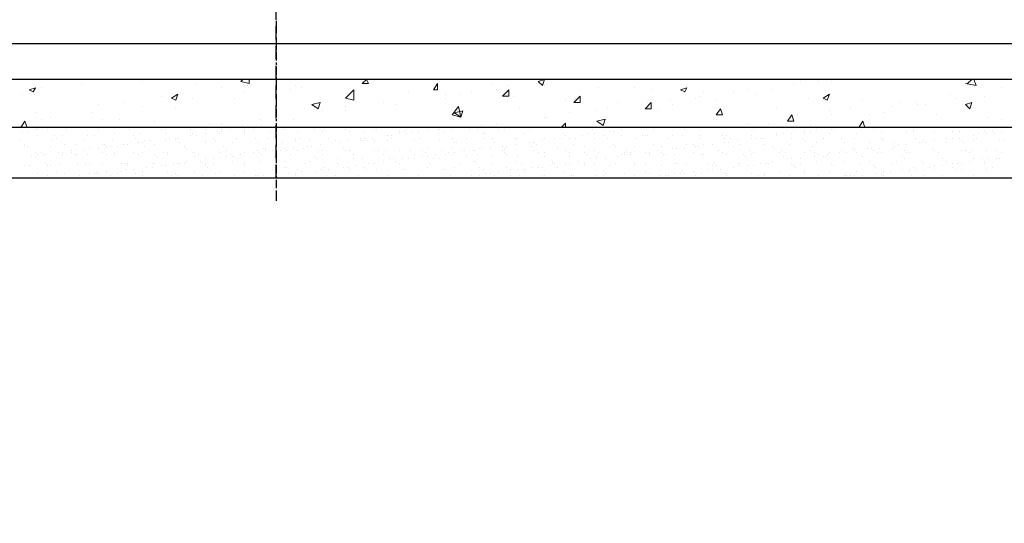
# Model space of a CAD drawing. Units: millimetres. Extents: x 532 to 137997, y 238 to 65966.
# Drawn here: x 65683 to 65702, y 31850 to 31859 of the extents above; entities that cross this region are included whole.
import ezdxf

# ---------------------------------------------------------------- set-up
doc = ezdxf.new("R2010")
doc.units = ezdxf.units.MM
doc.linetypes.add('HIDDEN', pattern=[0.375, 0.25, -0.125])
for name, color, linetype in [('PDF _Axes', 7, 'Continuous'), ('PDF _изделия', 7, 'Continuous'), ('PDF _Конструкция', 7, 'Continuous'), ('PDF _размер', 7, 'Continuous')]:
    doc.layers.add(name, color=color, linetype=linetype)

msp = doc.modelspace()

# ---------------------------------------------------------------- linework, layer by layer
at = {"linetype": 'HIDDEN'}
msp.add_line((65688.124, 31856.247), (65688.124, 31930.59), dxfattribs=at)
at = {"layer": 'PDF _Axes', "lineweight": 25}
for points in [[(65688.124, 31859.228), (65688.124, 31859.188), (65688.124, 31858.989)], [(65688.124, 31858.949), (65688.124, 31858.949)], [(65688.124, 31858.91), (65688.124, 31858.711), (65688.124, 31858.671)], [(65688.124, 31858.632), (65688.124, 31858.473)], [(65688.124, 31858.433), (65688.124, 31858.393)], [(65688.124, 31858.353), (65688.124, 31858.194)], [(65688.124, 31858.155), (65688.124, 31858.115), (65688.124, 31857.916)], [(65688.124, 31857.877), (65688.124, 31857.877)], [(65688.124, 31857.837), (65688.124, 31857.638), (65688.124, 31857.598)], [(65688.124, 31857.559), (65688.124, 31857.4)], [(65688.124, 31857.36), (65688.124, 31857.32)], [(65688.124, 31857.281), (65688.124, 31857.122)], [(65688.124, 31857.082), (65688.124, 31857.042), (65688.124, 31856.844)], [(65688.124, 31856.804), (65688.124, 31856.804)], [(65688.124, 31856.764), (65688.124, 31856.565), (65688.124, 31856.526)], [(65688.124, 31856.486), (65688.124, 31856.327)], [(65688.124, 31856.287), (65688.124, 31856.247)], [(65688.124, 31856.208), (65688.124, 31856.049)], [(65688.124, 31856.009), (65688.124, 31855.969), (65688.124, 31855.81)]]:
    msp.add_lwpolyline(points, dxfattribs=at)
at = {"layer": 'PDF _изделия', "lineweight": 30}
msp.add_lwpolyline([(65741.885, 31858.79), (65669.409, 31858.79), (65662.813, 31852.234), (65654.787, 31852.234), (65648.191, 31858.79), (65633.251, 31858.79), (65633.251, 31924.829), (65741.885, 31926.259), (65850.478, 31924.829), (65850.478, 31858.79), (65835.578, 31858.79), (65828.982, 31852.234), (65820.916, 31852.234), (65814.36, 31858.79)], close=True, dxfattribs=at)
at = {"layer": 'PDF _Конструкция', "lineweight": 30}
msp.add_lwpolyline([(65852.545, 31857.201), (65852.545, 31858.115), (65835.737, 31858.115), (65829.141, 31851.559), (65820.558, 31851.559), (65814.002, 31858.115), (65669.568, 31858.115), (65663.012, 31851.559), (65654.39, 31851.559), (65647.833, 31858.115), (65630.986, 31858.115), (65630.986, 31857.201)], dxfattribs=at)
msp.add_lwpolyline([(65630.986, 31856.247), (65647.039, 31856.247), (65653.635, 31849.691), (65663.767, 31849.691), (65670.363, 31856.247), (65813.208, 31856.247), (65819.804, 31849.691), (65829.936, 31849.691), (65836.492, 31856.247), (65852.545, 31856.247), (65853.498, 31857.201), (65836.134, 31857.201), (65829.538, 31850.605), (65820.161, 31850.605), (65813.605, 31857.201), (65669.965, 31857.201), (65663.37, 31850.605), (65653.992, 31850.605), (65647.436, 31857.201), (65630.072, 31857.201)], close=True, dxfattribs=at)
at = {"layer": 'PDF _размер', "lineweight": 18}
for points in [[(65683.316, 31858.115), (65683.316, 31858.115)], [(65684.588, 31858.115), (65684.588, 31858.115)], [(65684.667, 31858.115), (65684.667, 31858.115)], [(65687.607, 31858.115), (65687.607, 31858.036), (65687.449, 31858.075), (65687.488, 31858.115)], [(65688.283, 31858.115), (65688.283, 31858.115)], [(65689.515, 31858.115), (65689.515, 31858.115)], [(65690.23, 31858.115), (65690.23, 31858.115)], [(65695.991, 31858.115), (65695.991, 31858.115)], [(65701.197, 31858.036), (65701.395, 31857.996), (65701.356, 31858.115)], [(65701.236, 31858.036), (65701.316, 31858.115)], [(65683.674, 31857.956), (65683.674, 31857.956)], [(65684.429, 31858.036), (65684.429, 31858.036)], [(65685.581, 31858.075), (65685.581, 31858.075)], [(65686.614, 31858.036), (65686.614, 31858.036)], [(65687.091, 31857.956), (65687.091, 31857.956)], [(65687.568, 31857.996), (65687.568, 31857.996)], [(65687.607, 31857.996), (65687.607, 31857.996)], [(65688.402, 31857.916), (65688.402, 31857.916)], [(65688.482, 31857.996), (65688.482, 31857.996)], [(65688.601, 31857.956), (65688.601, 31857.956)], [(65689.594, 31857.916), (65689.594, 31857.916)], [(65691.223, 31858.075), (65691.223, 31858.075)], [(65692.217, 31858.036), (65692.217, 31858.036)], [(65692.296, 31857.916), (65692.296, 31857.916)], [(65692.534, 31857.996), (65692.534, 31857.996)], [(65693.21, 31857.996), (65693.21, 31857.996)], [(65693.25, 31858.036), (65693.25, 31858.036)], [(65694.243, 31857.956), (65694.243, 31857.956)], [(65694.919, 31857.956), (65694.919, 31857.956)], [(65695.236, 31857.916), (65695.236, 31857.916)], [(65697.064, 31857.916), (65697.064, 31857.916)], [(65697.541, 31857.916), (65697.541, 31857.916)], [(65697.938, 31858.036), (65697.938, 31858.036)], [(65698.058, 31858.075), (65698.058, 31858.075)], [(65698.415, 31858.075), (65698.415, 31858.075)], [(65698.654, 31858.075), (65698.654, 31858.075)], [(65701.872, 31857.956), (65701.872, 31857.956)], [(65683.316, 31857.837), (65683.316, 31857.837)], [(65685.939, 31857.797), (65685.939, 31857.797)], [(65686.535, 31857.757), (65686.535, 31857.757)], [(65687.329, 31857.757), (65687.329, 31857.757)], [(65687.528, 31857.877), (65687.528, 31857.877)], [(65690.627, 31857.877), (65690.627, 31857.877)], [(65691.342, 31857.837), (65691.342, 31857.837)], [(65691.342, 31857.757), (65691.342, 31857.757)], [(65691.621, 31857.837), (65691.621, 31857.837)], [(65691.819, 31857.877), (65691.819, 31857.877)], [(65692.614, 31857.797), (65692.614, 31857.797)], [(65693.607, 31857.718), (65693.607, 31857.718)], [(65693.806, 31857.757), (65693.806, 31857.757)], [(65695.594, 31857.718), (65695.594, 31857.718)], [(65696.071, 31857.757), (65696.071, 31857.757)], [(65696.15, 31857.797), (65696.15, 31857.797)], [(65696.23, 31857.877), (65696.23, 31857.877)], [(65696.468, 31857.718), (65696.468, 31857.718)], [(65696.786, 31857.877), (65696.786, 31857.877)], [(65697.223, 31857.837), (65697.223, 31857.837)], [(65698.217, 31857.757), (65698.217, 31857.757)], [(65699.25, 31857.718), (65699.25, 31857.718)], [(65700.918, 31857.837), (65700.918, 31857.837)], [(65700.998, 31857.757), (65700.998, 31857.757)], [(65701.554, 31857.797), (65701.554, 31857.797)], [(65684.747, 31857.638), (65684.747, 31857.638)], [(65685.223, 31857.678), (65685.223, 31857.678)], [(65685.581, 31857.598), (65685.581, 31857.598)], [(65686.217, 31857.559), (65686.217, 31857.559)], [(65689.435, 31857.598), (65689.435, 31857.598)], [(65690.15, 31857.678), (65690.15, 31857.678)], [(65690.389, 31857.638), (65690.389, 31857.638)], [(65692.733, 31857.559), (65692.733, 31857.559)], [(65694.402, 31857.559), (65694.402, 31857.559)], [(65694.601, 31857.678), (65694.601, 31857.678)], [(65695.157, 31857.678), (65695.157, 31857.678)], [(65695.634, 31857.638), (65695.634, 31857.638)], [(65696.627, 31857.598), (65696.627, 31857.598)], [(65697.62, 31857.559), (65697.62, 31857.559)], [(65699.011, 31857.559), (65699.011, 31857.559)], [(65699.806, 31857.598), (65699.806, 31857.598)], [(65699.965, 31857.678), (65699.965, 31857.678)], [(65700.243, 31857.678), (65700.243, 31857.678)], [(65700.283, 31857.638), (65700.283, 31857.638)], [(65700.442, 31857.638), (65700.442, 31857.638)], [(65701.236, 31857.638), (65701.236, 31857.638)], [(65683.555, 31857.479), (65683.555, 31857.479)], [(65683.674, 31857.36), (65683.674, 31857.36)], [(65683.833, 31857.4), (65683.833, 31857.4)], [(65684.627, 31857.479), (65684.627, 31857.479)], [(65684.826, 31857.36), (65684.826, 31857.36)], [(65685.144, 31857.36), (65685.144, 31857.36)], [(65687.806, 31857.36), (65687.806, 31857.36)], [(65688.442, 31857.36), (65688.442, 31857.36)], [(65688.998, 31857.519), (65688.998, 31857.519)], [(65689.435, 31857.519), (65689.435, 31857.519)], [(65691.621, 31857.36), (65691.621, 31857.36)], [(65693.21, 31857.4), (65693.21, 31857.4)], [(65693.25, 31857.4), (65693.25, 31857.4)], [(65693.687, 31857.479), (65693.687, 31857.479)], [(65694.203, 31857.519), (65694.203, 31857.519)], [(65695.356, 31857.519), (65695.356, 31857.519)], [(65697.938, 31857.36), (65697.938, 31857.36)], [(65698.018, 31857.44), (65698.018, 31857.44)], [(65698.614, 31857.519), (65698.614, 31857.519)], [(65698.654, 31857.44), (65698.654, 31857.44)], [(65699.369, 31857.44), (65699.369, 31857.44)], [(65699.647, 31857.479), (65699.647, 31857.479)], [(65700.64, 31857.44), (65700.64, 31857.44)], [(65701.634, 31857.4), (65701.634, 31857.4)], [(65701.872, 31857.36), (65701.872, 31857.36)], [(65683.555, 31857.161), (65683.555, 31857.161)], [(65683.594, 31857.161), (65683.594, 31857.161)], [(65683.793, 31857.161), (65683.793, 31857.161)], [(65683.912, 31857.201), (65683.912, 31857.201)], [(65684.151, 31857.161), (65684.151, 31857.161)], [(65684.508, 31857.201), (65684.508, 31857.201)], [(65684.627, 31857.201), (65684.667, 31857.201)], [(65684.667, 31857.201), (65684.667, 31857.201)], [(65684.707, 31857.201), (65684.707, 31857.201)], [(65684.707, 31857.201), (65684.707, 31857.201)], [(65684.747, 31857.161), (65684.747, 31857.161)], [(65685.343, 31857.161), (65685.343, 31857.161)], [(65685.819, 31857.32), (65685.819, 31857.32)], [(65685.939, 31857.161), (65685.939, 31857.161)], [(65686.018, 31857.161), (65686.018, 31857.161)], [(65686.495, 31857.161), (65686.495, 31857.161)], [(65686.614, 31857.201), (65686.614, 31857.201)], [(65686.773, 31857.161), (65686.773, 31857.161)], [(65686.852, 31857.281), (65686.852, 31857.281)], [(65687.091, 31857.281), (65687.091, 31857.281)], [(65687.091, 31857.161), (65687.091, 31857.161)], [(65687.25, 31857.161), (65687.25, 31857.161)], [(65687.488, 31857.241), (65687.488, 31857.241)], [(65687.528, 31857.161), (65687.528, 31857.161)], [(65687.528, 31857.161), (65687.528, 31857.161)], [(65687.687, 31857.161), (65687.687, 31857.161)], [(65687.846, 31857.241), (65687.846, 31857.241)], [(65688.243, 31857.161), (65688.243, 31857.161)], [(65688.283, 31857.161), (65688.283, 31857.161)], [(65688.839, 31857.201), (65688.839, 31857.201)], [(65688.839, 31857.161), (65688.839, 31857.161)], [(65689.038, 31857.161), (65689.038, 31857.161)], [(65689.435, 31857.161), (65689.435, 31857.161)], [(65689.992, 31857.161), (65689.992, 31857.161)], [(65690.031, 31857.161), (65690.031, 31857.161)], [(65690.588, 31857.161), (65690.588, 31857.161)], [(65690.985, 31857.161), (65690.985, 31857.161)], [(65690.985, 31857.161), (65690.985, 31857.161)], [(65691.184, 31857.161), (65691.184, 31857.161)], [(65691.223, 31857.161), (65691.223, 31857.161)], [(65691.462, 31857.161), (65691.462, 31857.161)], [(65691.78, 31857.161), (65691.78, 31857.161)], [(65691.938, 31857.161), (65691.938, 31857.161)], [(65692.018, 31857.241), (65692.018, 31857.241)], [(65692.296, 31857.281), (65692.296, 31857.281)], [(65692.336, 31857.161), (65692.336, 31857.161)], [(65692.455, 31857.161), (65692.455, 31857.161)], [(65692.932, 31857.201), (65692.932, 31857.201)], [(65692.932, 31857.161), (65692.932, 31857.161)], [(65693.409, 31857.201), (65693.409, 31857.201)], [(65693.528, 31857.201), (65693.607, 31857.281), (65693.607, 31857.201)], [(65693.528, 31857.161), (65693.528, 31857.161)], [(65694.124, 31857.161), (65694.124, 31857.161)], [(65694.283, 31857.32), (65694.283, 31857.32)], [(65694.68, 31857.161), (65694.68, 31857.161)], [(65694.68, 31857.161), (65694.68, 31857.161)], [(65694.958, 31857.201), (65694.958, 31857.201)], [(65695.276, 31857.161), (65695.276, 31857.161)], [(65695.674, 31857.201), (65695.674, 31857.201)], [(65695.872, 31857.161), (65695.872, 31857.161)], [(65696.428, 31857.201), (65696.428, 31857.201)], [(65696.985, 31857.201), (65697.024, 31857.201)], [(65697.024, 31857.201), (65697.024, 31857.201)], [(65697.024, 31857.201), (65697.024, 31857.201)], [(65697.064, 31857.281), (65697.064, 31857.281)], [(65697.183, 31857.161), (65697.183, 31857.161)], [(65697.462, 31857.281), (65697.462, 31857.281)], [(65697.62, 31857.201), (65697.62, 31857.201)], [(65697.938, 31857.161), (65697.938, 31857.161)], [(65698.217, 31857.201), (65698.217, 31857.201)], [(65698.256, 31857.241), (65698.256, 31857.241)], [(65698.375, 31857.161), (65698.375, 31857.161)], [(65698.654, 31857.201), (65698.654, 31857.201)], [(65698.654, 31857.161), (65698.654, 31857.161)], [(65698.693, 31857.161), (65698.693, 31857.161)], [(65698.773, 31857.201), (65698.773, 31857.201)], [(65699.369, 31857.201), (65699.369, 31857.201)], [(65699.448, 31857.161), (65699.448, 31857.161)], [(65699.965, 31857.201), (65699.965, 31857.201)], [(65700.203, 31857.161), (65700.203, 31857.161)], [(65700.521, 31857.201), (65700.521, 31857.201)], [(65700.601, 31857.201), (65700.601, 31857.201)], [(65700.601, 31857.201), (65700.601, 31857.201)], [(65700.879, 31857.201), (65700.879, 31857.201)], [(65701.117, 31857.201), (65701.117, 31857.201)], [(65683.316, 31857.122), (65683.316, 31857.122)], [(65683.396, 31857.122), (65683.396, 31857.122)], [(65683.594, 31857.042), (65683.594, 31857.042)], [(65683.912, 31857.042), (65683.912, 31857.042)], [(65683.952, 31857.002), (65683.952, 31857.002)], [(65684.071, 31857.042), (65684.071, 31857.042)], [(65684.548, 31857.042), (65684.548, 31857.042)], [(65684.667, 31857.042), (65684.667, 31857.042)], [(65685.064, 31857.082), (65685.064, 31857.082)], [(65685.422, 31857.042), (65685.422, 31857.042)], [(65685.462, 31857.002), (65685.462, 31857.002)], [(65685.541, 31857.082), (65685.541, 31857.082)], [(65686.018, 31857.082), (65686.018, 31857.082)], [(65686.098, 31857.002), (65686.098, 31857.002)], [(65686.217, 31857.002), (65686.217, 31857.002)], [(65686.256, 31857.002), (65686.256, 31857.002)], [(65686.495, 31857.042), (65686.495, 31857.042)], [(65686.535, 31857.082), (65686.535, 31857.082)], [(65686.614, 31857.042), (65686.614, 31857.042)], [(65686.773, 31857.082), (65686.773, 31857.082)], [(65686.932, 31857.002), (65686.932, 31857.002)], [(65687.011, 31857.122), (65687.011, 31857.122)], [(65687.051, 31857.082), (65687.051, 31857.082)], [(65687.091, 31857.122), (65687.091, 31857.122)], [(65687.369, 31857.002), (65687.369, 31857.002)], [(65687.528, 31857.122), (65687.528, 31857.122)], [(65687.528, 31857.082), (65687.528, 31857.082)], [(65687.727, 31857.002), (65687.727, 31857.002)], [(65687.965, 31857.002), (65687.965, 31857.002)], [(65688.005, 31857.122), (65688.005, 31857.122)], [(65688.482, 31857.002), (65688.482, 31857.002)], [(65688.521, 31857.122), (65688.521, 31857.122)], [(65688.561, 31857.002), (65688.561, 31857.002)], [(65688.998, 31857.122), (65688.998, 31857.122)], [(65689.078, 31857.122), (65689.078, 31857.122)], [(65689.117, 31857.002), (65689.117, 31857.002)], [(65689.515, 31857.122), (65689.515, 31857.122)], [(65689.713, 31857.002), (65689.713, 31857.002)], [(65689.793, 31857.122), (65689.793, 31857.122)], [(65689.793, 31857.002), (65689.793, 31857.002)], [(65689.952, 31857.002), (65689.952, 31857.002)], [(65690.23, 31857.042), (65690.23, 31857.042)], [(65690.309, 31857.042), (65690.309, 31857.042)], [(65690.309, 31857.002), (65690.309, 31857.002)], [(65690.468, 31857.122), (65690.468, 31857.122)], [(65690.468, 31857.082), (65690.468, 31857.082)], [(65690.548, 31857.122), (65690.548, 31857.122)], [(65690.588, 31857.082), (65690.588, 31857.082)], [(65690.707, 31857.122), (65690.707, 31857.122)], [(65690.826, 31857.122), (65690.826, 31857.122)], [(65690.866, 31857.002), (65690.866, 31857.002)], [(65691.303, 31857.122), (65691.303, 31857.122)], [(65691.462, 31857.002), (65691.462, 31857.002)], [(65691.74, 31857.002), (65691.74, 31857.002)], [(65692.058, 31857.082), (65692.058, 31857.082)], [(65692.058, 31857.002), (65692.058, 31857.002)], [(65692.097, 31857.082), (65692.097, 31857.082)], [(65692.217, 31857.002), (65692.217, 31857.002)], [(65692.654, 31857.002), (65692.654, 31857.002)], [(65692.693, 31857.002), (65692.693, 31857.002)], [(65692.813, 31857.082), (65692.813, 31857.082)], [(65693.21, 31857.002), (65693.21, 31857.002)], [(65693.21, 31857.002), (65693.21, 31857.002)], [(65693.409, 31857.002), (65693.409, 31857.002)], [(65693.528, 31857.002), (65693.528, 31857.002)], [(65693.568, 31857.082), (65693.568, 31857.082)], [(65693.607, 31857.042), (65693.607, 31857.042)], [(65693.687, 31857.002), (65693.687, 31857.002)], [(65693.687, 31857.002), (65693.687, 31857.002)], [(65693.806, 31857.002), (65693.806, 31857.002)], [(65693.925, 31857.042), (65693.925, 31857.042)], [(65694.044, 31857.082), (65694.044, 31857.082)], [(65694.164, 31857.082), (65694.164, 31857.082)], [(65694.164, 31857.002), (65694.164, 31857.002)], [(65694.323, 31857.042), (65694.323, 31857.042)], [(65694.402, 31857.002), (65694.402, 31857.002)], [(65694.442, 31857.122), (65694.442, 31857.122)], [(65694.521, 31857.122), (65694.521, 31857.122)], [(65694.68, 31857.042), (65694.68, 31857.042)], [(65694.958, 31857.002), (65694.958, 31857.002)], [(65695.077, 31857.042), (65695.077, 31857.042)], [(65695.117, 31857.042), (65695.117, 31857.042)], [(65695.157, 31857.042), (65695.157, 31857.042)], [(65695.554, 31857.002), (65695.554, 31857.002)], [(65695.634, 31857.042), (65695.634, 31857.042)], [(65695.832, 31857.042), (65695.832, 31857.042)], [(65696.15, 31857.042), (65696.15, 31857.042)], [(65696.15, 31857.002), (65696.15, 31857.002)], [(65696.587, 31857.042), (65696.587, 31857.042)], [(65696.627, 31857.002), (65696.627, 31857.002)], [(65696.667, 31857.042), (65696.667, 31857.042)], [(65696.746, 31857.002), (65696.746, 31857.002)], [(65697.144, 31857.042), (65697.144, 31857.042)], [(65697.144, 31857.002), (65697.144, 31857.002)], [(65697.223, 31857.002), (65697.223, 31857.002)], [(65697.303, 31857.002), (65697.303, 31857.002)], [(65697.342, 31857.002), (65697.342, 31857.002)], [(65697.382, 31857.002), (65697.382, 31857.002)], [(65697.62, 31857.082), (65697.62, 31857.082)], [(65697.62, 31857.042), (65697.62, 31857.042)], [(65697.74, 31857.082), (65697.74, 31857.082)], [(65697.899, 31857.082), (65697.899, 31857.082)], [(65697.899, 31857.002), (65697.899, 31857.002)], [(65698.097, 31857.002), (65698.097, 31857.002)], [(65698.137, 31857.122), (65698.137, 31857.122)], [(65698.137, 31857.082), (65698.137, 31857.082)], [(65698.256, 31857.122), (65698.256, 31857.122)], [(65698.495, 31857.002), (65698.495, 31857.002)], [(65698.614, 31857.082), (65698.614, 31857.082)], [(65698.852, 31857.002), (65698.852, 31857.002)], [(65699.091, 31857.002), (65699.091, 31857.002)], [(65699.13, 31857.082), (65699.13, 31857.082)], [(65699.607, 31857.122), (65699.607, 31857.122)], [(65699.607, 31857.002), (65699.607, 31857.002)], [(65699.647, 31857.002), (65699.647, 31857.002)], [(65700.084, 31857.122), (65700.084, 31857.122)], [(65700.203, 31857.122), (65700.203, 31857.122)], [(65700.243, 31857.002), (65700.243, 31857.002)], [(65700.601, 31857.122), (65700.601, 31857.122)], [(65700.839, 31857.002), (65700.839, 31857.002)], [(65700.839, 31857.002), (65700.839, 31857.002)], [(65700.958, 31857.122), (65700.958, 31857.122)], [(65700.958, 31857.002), (65700.958, 31857.002)], [(65701.077, 31857.122), (65701.077, 31857.122)], [(65701.077, 31857.002), (65701.077, 31857.002)], [(65701.356, 31857.042), (65701.356, 31857.042)], [(65701.395, 31857.002), (65701.395, 31857.002)], [(65701.435, 31857.082), (65701.435, 31857.082)], [(65701.554, 31857.122), (65701.554, 31857.122)], [(65701.594, 31857.082), (65701.594, 31857.082)], [(65701.713, 31857.122), (65701.713, 31857.122)], [(65701.753, 31857.082), (65701.753, 31857.082)], [(65701.872, 31857.122), (65701.872, 31857.122)], [(65683.276, 31856.963), (65683.276, 31856.963)], [(65683.356, 31856.883), (65683.356, 31856.883)], [(65683.356, 31856.844), (65683.356, 31856.844)], [(65683.396, 31856.844), (65683.396, 31856.844)], [(65683.833, 31856.844), (65683.833, 31856.844)], [(65683.872, 31856.963), (65683.872, 31856.963)], [(65684.111, 31856.883), (65684.111, 31856.883)], [(65684.309, 31856.883), (65684.309, 31856.883)], [(65684.468, 31856.963), (65684.468, 31856.963)], [(65684.588, 31856.804), (65684.588, 31856.804)], [(65684.747, 31856.804), (65684.747, 31856.804)], [(65684.826, 31856.883), (65684.826, 31856.883)], [(65684.866, 31856.883), (65684.866, 31856.883)], [(65684.906, 31856.844), (65684.906, 31856.844)], [(65684.985, 31856.844), (65684.985, 31856.844)], [(65685.025, 31856.963), (65685.025, 31856.963)], [(65685.104, 31856.844), (65685.104, 31856.844)], [(65685.223, 31856.883), (65685.223, 31856.883)], [(65685.303, 31856.883), (65685.303, 31856.883)], [(65685.502, 31856.923), (65685.502, 31856.923)], [(65685.581, 31856.923), (65685.581, 31856.923)], [(65685.621, 31856.963), (65685.621, 31856.963)], [(65685.621, 31856.844), (65685.621, 31856.844)], [(65685.74, 31856.963), (65685.74, 31856.963)], [(65685.819, 31856.883), (65685.819, 31856.883)], [(65686.018, 31856.963), (65686.018, 31856.963)], [(65686.217, 31856.963), (65686.217, 31856.963)], [(65686.296, 31856.923), (65686.296, 31856.923)], [(65686.376, 31856.844), (65686.376, 31856.844)], [(65686.415, 31856.804), (65686.415, 31856.804)], [(65686.773, 31856.963), (65686.773, 31856.963)], [(65686.773, 31856.923), (65686.773, 31856.923)], [(65686.972, 31856.963), (65686.972, 31856.963)], [(65687.131, 31856.844), (65687.131, 31856.844)], [(65687.29, 31856.923), (65687.29, 31856.923)], [(65687.766, 31856.923), (65687.766, 31856.923)], [(65687.886, 31856.804), (65687.886, 31856.804)], [(65687.925, 31856.804), (65687.925, 31856.804)], [(65688.243, 31856.923), (65688.243, 31856.923)], [(65688.283, 31856.804), (65688.283, 31856.804)], [(65688.442, 31856.804), (65688.442, 31856.804)], [(65688.482, 31856.963), (65688.482, 31856.963)], [(65688.641, 31856.804), (65688.641, 31856.804)], [(65688.72, 31856.844), (65688.72, 31856.844)], [(65688.76, 31856.963), (65688.76, 31856.963)], [(65688.799, 31856.844), (65688.799, 31856.844)], [(65688.958, 31856.883), (65688.958, 31856.883)], [(65689.197, 31856.923), (65689.197, 31856.923)], [(65689.237, 31856.963), (65689.237, 31856.963)], [(65689.237, 31856.963), (65689.237, 31856.963)], [(65689.316, 31856.923), (65689.316, 31856.923)], [(65689.395, 31856.804), (65689.395, 31856.804)], [(65689.475, 31856.963), (65689.475, 31856.963)], [(65689.713, 31856.963), (65689.713, 31856.963)], [(65689.753, 31856.963), (65689.753, 31856.963)], [(65689.992, 31856.963), (65689.992, 31856.963)], [(65689.992, 31856.923), (65689.992, 31856.923)], [(65690.23, 31856.963), (65690.23, 31856.963)], [(65690.746, 31856.963), (65690.746, 31856.963)], [(65690.746, 31856.963), (65690.746, 31856.963)], [(65690.985, 31856.804), (65690.985, 31856.804)], [(65691.223, 31856.963), (65691.223, 31856.963)], [(65691.462, 31856.804), (65691.462, 31856.804)], [(65691.501, 31856.923), (65691.501, 31856.923)], [(65691.541, 31856.923), (65691.541, 31856.923)], [(65691.978, 31856.804), (65691.978, 31856.804)], [(65692.018, 31856.804), (65692.018, 31856.804)], [(65692.177, 31856.804), (65692.177, 31856.804)], [(65692.256, 31856.923), (65692.256, 31856.923)], [(65692.415, 31856.844), (65692.415, 31856.844)], [(65692.455, 31856.804), (65692.455, 31856.804)], [(65692.495, 31856.844), (65692.495, 31856.844)], [(65692.654, 31856.883), (65692.654, 31856.883)], [(65692.932, 31856.923), (65692.932, 31856.923)], [(65692.972, 31856.844), (65692.972, 31856.844)], [(65693.011, 31856.923), (65693.011, 31856.923)], [(65693.011, 31856.923), (65693.011, 31856.923)], [(65693.051, 31856.883), (65693.051, 31856.883)], [(65693.17, 31856.963), (65693.17, 31856.963)], [(65693.448, 31856.804), (65693.448, 31856.804)], [(65693.766, 31856.883), (65693.766, 31856.883)], [(65693.965, 31856.844), (65693.965, 31856.844)], [(65694.442, 31856.844), (65694.442, 31856.844)], [(65694.521, 31856.883), (65694.521, 31856.883)], [(65694.561, 31856.844), (65694.561, 31856.844)], [(65694.919, 31856.844), (65694.919, 31856.844)], [(65695.276, 31856.883), (65695.276, 31856.883)], [(65695.435, 31856.844), (65695.435, 31856.844)], [(65695.634, 31856.804), (65695.634, 31856.804)], [(65695.713, 31856.804), (65695.713, 31856.804)], [(65695.872, 31856.804), (65695.872, 31856.804)], [(65695.912, 31856.883), (65695.912, 31856.883)], [(65696.031, 31856.883), (65696.031, 31856.883)], [(65696.071, 31856.844), (65696.071, 31856.844)], [(65696.111, 31856.844), (65696.111, 31856.844)], [(65696.23, 31856.883), (65696.23, 31856.883)], [(65696.389, 31856.883), (65696.389, 31856.883)], [(65696.389, 31856.883), (65696.389, 31856.883)], [(65696.627, 31856.923), (65696.627, 31856.923)], [(65696.707, 31856.923), (65696.707, 31856.923)], [(65696.786, 31856.844), (65696.786, 31856.844)], [(65696.866, 31856.963), (65696.866, 31856.963)], [(65696.905, 31856.883), (65696.905, 31856.883)], [(65697.382, 31856.883), (65697.382, 31856.883)], [(65697.541, 31856.844), (65697.541, 31856.844)], [(65697.581, 31856.804), (65697.581, 31856.804)], [(65697.859, 31856.883), (65697.859, 31856.883)], [(65698.137, 31856.963), (65698.137, 31856.963)], [(65698.296, 31856.844), (65698.296, 31856.844)], [(65698.375, 31856.923), (65698.375, 31856.923)], [(65698.892, 31856.923), (65698.892, 31856.923)], [(65699.051, 31856.804), (65699.051, 31856.804)], [(65699.091, 31856.804), (65699.091, 31856.804)], [(65699.329, 31856.804), (65699.329, 31856.804)], [(65699.369, 31856.923), (65699.369, 31856.923)], [(65699.409, 31856.804), (65699.409, 31856.804)], [(65699.567, 31856.804), (65699.567, 31856.804)], [(65699.647, 31856.963), (65699.647, 31856.963)], [(65699.806, 31856.804), (65699.806, 31856.804)], [(65699.846, 31856.923), (65699.846, 31856.923)], [(65699.846, 31856.844), (65699.846, 31856.844)], [(65699.925, 31856.883), (65699.925, 31856.883)], [(65700.084, 31856.883), (65700.084, 31856.883)], [(65700.322, 31856.923), (65700.322, 31856.923)], [(65700.362, 31856.923), (65700.362, 31856.923)], [(65700.402, 31856.963), (65700.402, 31856.963)], [(65700.442, 31856.923), (65700.442, 31856.923)], [(65700.561, 31856.804), (65700.561, 31856.804)], [(65700.601, 31856.963), (65700.601, 31856.963)], [(65700.839, 31856.923), (65700.839, 31856.923)], [(65701.117, 31856.963), (65701.117, 31856.963)], [(65701.157, 31856.923), (65701.157, 31856.923)], [(65701.356, 31856.963), (65701.356, 31856.963)], [(65701.832, 31856.963), (65701.832, 31856.963)], [(65701.912, 31856.963), (65701.912, 31856.963)], [(65683.475, 31856.645), (65683.475, 31856.645)], [(65683.555, 31856.724), (65683.555, 31856.724)], [(65683.555, 31856.645), (65683.555, 31856.645)], [(65683.594, 31856.685), (65683.594, 31856.685)], [(65683.674, 31856.724), (65683.674, 31856.724)], [(65683.713, 31856.685), (65683.713, 31856.685)], [(65683.753, 31856.685), (65683.753, 31856.685)], [(65683.992, 31856.724), (65683.992, 31856.724)], [(65684.071, 31856.724), (65684.071, 31856.724)], [(65684.071, 31856.685), (65684.071, 31856.685)], [(65684.23, 31856.764), (65684.23, 31856.764)], [(65684.23, 31856.724), (65684.23, 31856.724)], [(65684.309, 31856.685), (65684.309, 31856.685)], [(65684.309, 31856.685), (65684.309, 31856.685)], [(65684.349, 31856.685), (65684.349, 31856.685)], [(65684.468, 31856.764), (65684.468, 31856.764)], [(65684.548, 31856.685), (65684.548, 31856.685)], [(65684.826, 31856.724), (65684.826, 31856.724)], [(65684.906, 31856.685), (65684.906, 31856.685)], [(65685.064, 31856.724), (65685.064, 31856.724)], [(65685.064, 31856.685), (65685.064, 31856.685)], [(65685.422, 31856.724), (65685.422, 31856.724)], [(65685.502, 31856.685), (65685.502, 31856.685)], [(65685.581, 31856.724), (65685.581, 31856.724)], [(65685.819, 31856.685), (65685.819, 31856.685)], [(65685.859, 31856.645), (65685.859, 31856.645)], [(65685.978, 31856.724), (65685.978, 31856.724)], [(65686.058, 31856.724), (65686.058, 31856.724)], [(65686.058, 31856.685), (65686.058, 31856.685)], [(65686.535, 31856.724), (65686.535, 31856.724)], [(65686.574, 31856.724), (65686.574, 31856.724)], [(65686.574, 31856.645), (65686.574, 31856.645)], [(65686.654, 31856.685), (65686.654, 31856.685)], [(65686.773, 31856.605), (65686.773, 31856.605)], [(65686.932, 31856.605), (65686.932, 31856.605)], [(65687.051, 31856.724), (65687.051, 31856.724)], [(65687.17, 31856.764), (65687.17, 31856.764)], [(65687.17, 31856.645), (65687.17, 31856.645)], [(65687.25, 31856.685), (65687.25, 31856.685)], [(65687.29, 31856.645), (65687.29, 31856.645)], [(65687.329, 31856.645), (65687.329, 31856.645)], [(65687.369, 31856.605), (65687.369, 31856.605)], [(65687.449, 31856.685), (65687.449, 31856.685)], [(65687.528, 31856.724), (65687.528, 31856.724)], [(65687.687, 31856.724), (65687.687, 31856.724)], [(65687.766, 31856.764), (65687.766, 31856.764)], [(65687.806, 31856.724), (65687.806, 31856.724)], [(65687.846, 31856.685), (65687.846, 31856.685)], [(65687.925, 31856.764), (65687.925, 31856.764)], [(65688.045, 31856.764), (65688.045, 31856.764)], [(65688.084, 31856.645), (65688.084, 31856.645)], [(65688.203, 31856.764), (65688.203, 31856.764)], [(65688.323, 31856.764), (65688.323, 31856.764)], [(65688.402, 31856.685), (65688.402, 31856.685)], [(65688.521, 31856.764), (65688.521, 31856.764)], [(65688.839, 31856.645), (65688.839, 31856.645)], [(65688.879, 31856.605), (65688.879, 31856.605)], [(65688.919, 31856.764), (65688.919, 31856.764)], [(65688.998, 31856.764), (65688.998, 31856.764)], [(65688.998, 31856.685), (65688.998, 31856.685)], [(65689.276, 31856.605), (65689.276, 31856.605)], [(65689.435, 31856.764), (65689.435, 31856.764)], [(65689.515, 31856.764), (65689.515, 31856.764)], [(65689.515, 31856.764), (65689.515, 31856.764)], [(65689.594, 31856.685), (65689.594, 31856.685)], [(65689.594, 31856.605), (65689.594, 31856.605)], [(65689.753, 31856.605), (65689.753, 31856.605)], [(65689.992, 31856.764), (65689.992, 31856.764)], [(65690.071, 31856.764), (65690.071, 31856.764)], [(65690.15, 31856.685), (65690.15, 31856.685)], [(65690.19, 31856.764), (65690.19, 31856.764)], [(65690.27, 31856.605), (65690.27, 31856.605)], [(65690.349, 31856.605), (65690.349, 31856.605)], [(65690.468, 31856.764), (65690.468, 31856.764)], [(65690.508, 31856.605), (65690.508, 31856.605)], [(65690.627, 31856.605), (65690.627, 31856.605)], [(65690.667, 31856.764), (65690.667, 31856.764)], [(65690.746, 31856.685), (65690.746, 31856.685)], [(65690.746, 31856.605), (65690.746, 31856.605)], [(65690.905, 31856.764), (65690.905, 31856.764)], [(65690.905, 31856.645), (65690.905, 31856.645)], [(65690.945, 31856.724), (65690.945, 31856.724)], [(65690.985, 31856.645), (65690.985, 31856.645)], [(65691.104, 31856.605), (65691.104, 31856.605)], [(65691.144, 31856.685), (65691.144, 31856.685)], [(65691.223, 31856.605), (65691.223, 31856.605)], [(65691.263, 31856.764), (65691.263, 31856.764)], [(65691.342, 31856.685), (65691.342, 31856.685)], [(65691.382, 31856.724), (65691.382, 31856.724)], [(65691.501, 31856.724), (65691.501, 31856.724)], [(65691.66, 31856.764), (65691.66, 31856.764)], [(65691.7, 31856.764), (65691.7, 31856.764)], [(65691.74, 31856.645), (65691.74, 31856.645)], [(65691.859, 31856.764), (65691.859, 31856.764)], [(65691.899, 31856.764), (65691.899, 31856.764)], [(65691.938, 31856.685), (65691.938, 31856.685)], [(65692.217, 31856.645), (65692.217, 31856.645)], [(65692.415, 31856.764), (65692.415, 31856.764)], [(65692.455, 31856.764), (65692.455, 31856.764)], [(65692.455, 31856.724), (65692.455, 31856.724)], [(65692.495, 31856.685), (65692.495, 31856.685)], [(65692.693, 31856.645), (65692.693, 31856.645)], [(65693.011, 31856.764), (65693.011, 31856.764)], [(65693.091, 31856.724), (65693.091, 31856.724)], [(65693.21, 31856.724), (65693.21, 31856.724)], [(65693.21, 31856.645), (65693.21, 31856.645)], [(65693.607, 31856.764), (65693.607, 31856.764)], [(65693.687, 31856.724), (65693.687, 31856.724)], [(65693.687, 31856.645), (65693.687, 31856.645)], [(65693.965, 31856.724), (65693.965, 31856.724)], [(65694.005, 31856.685), (65694.005, 31856.685)], [(65694.084, 31856.605), (65694.084, 31856.605)], [(65694.164, 31856.764), (65694.164, 31856.764)], [(65694.203, 31856.645), (65694.203, 31856.645)], [(65694.203, 31856.605), (65694.203, 31856.605)], [(65694.243, 31856.724), (65694.243, 31856.724)], [(65694.362, 31856.605), (65694.362, 31856.605)], [(65694.601, 31856.645), (65694.601, 31856.645)], [(65694.68, 31856.685), (65694.68, 31856.685)], [(65694.72, 31856.724), (65694.72, 31856.724)], [(65694.72, 31856.685), (65694.72, 31856.685)], [(65694.76, 31856.764), (65694.76, 31856.764)], [(65694.839, 31856.724), (65694.839, 31856.724)], [(65694.839, 31856.685), (65694.839, 31856.685)], [(65695.117, 31856.724), (65695.117, 31856.724)], [(65695.197, 31856.724), (65695.197, 31856.724)], [(65695.197, 31856.685), (65695.197, 31856.685)], [(65695.356, 31856.764), (65695.356, 31856.764)], [(65695.356, 31856.764), (65695.356, 31856.764)], [(65695.435, 31856.724), (65695.435, 31856.724)], [(65695.475, 31856.685), (65695.475, 31856.685)], [(65695.515, 31856.685), (65695.515, 31856.685)], [(65695.674, 31856.685), (65695.674, 31856.685)], [(65695.952, 31856.764), (65695.952, 31856.764)], [(65696.031, 31856.724), (65696.031, 31856.724)], [(65696.19, 31856.685), (65696.19, 31856.685)], [(65696.23, 31856.685), (65696.23, 31856.685)], [(65696.508, 31856.764), (65696.508, 31856.764)], [(65696.587, 31856.724), (65696.587, 31856.724)], [(65696.667, 31856.685), (65696.667, 31856.685)], [(65696.985, 31856.685), (65696.985, 31856.685)], [(65697.024, 31856.645), (65697.024, 31856.645)], [(65697.104, 31856.764), (65697.104, 31856.764)], [(65697.144, 31856.685), (65697.144, 31856.685)], [(65697.183, 31856.724), (65697.183, 31856.724)], [(65697.66, 31856.724), (65697.66, 31856.724)], [(65697.7, 31856.764), (65697.7, 31856.764)], [(65697.74, 31856.645), (65697.74, 31856.645)], [(65697.779, 31856.724), (65697.779, 31856.724)], [(65697.819, 31856.605), (65697.819, 31856.605)], [(65697.899, 31856.605), (65697.899, 31856.605)], [(65698.058, 31856.605), (65698.058, 31856.605)], [(65698.137, 31856.724), (65698.137, 31856.724)], [(65698.256, 31856.764), (65698.256, 31856.764)], [(65698.336, 31856.724), (65698.336, 31856.724)], [(65698.336, 31856.645), (65698.336, 31856.645)], [(65698.415, 31856.685), (65698.415, 31856.685)], [(65698.495, 31856.645), (65698.495, 31856.645)], [(65698.534, 31856.645), (65698.534, 31856.645)], [(65698.574, 31856.685), (65698.574, 31856.685)], [(65698.614, 31856.724), (65698.614, 31856.724)], [(65698.813, 31856.724), (65698.813, 31856.724)], [(65698.852, 31856.764), (65698.852, 31856.764)], [(65698.932, 31856.724), (65698.932, 31856.724)], [(65698.932, 31856.724), (65698.932, 31856.724)], [(65699.091, 31856.764), (65699.091, 31856.764)], [(65699.13, 31856.724), (65699.13, 31856.724)], [(65699.25, 31856.645), (65699.25, 31856.645)], [(65699.448, 31856.764), (65699.448, 31856.764)], [(65699.528, 31856.724), (65699.528, 31856.724)], [(65699.607, 31856.724), (65699.607, 31856.724)], [(65700.005, 31856.645), (65700.005, 31856.645)], [(65700.044, 31856.764), (65700.044, 31856.764)], [(65700.044, 31856.605), (65700.044, 31856.605)], [(65700.084, 31856.724), (65700.084, 31856.724)], [(65700.124, 31856.724), (65700.124, 31856.724)], [(65700.601, 31856.764), (65700.601, 31856.764)], [(65700.601, 31856.764), (65700.601, 31856.764)], [(65700.601, 31856.764), (65700.601, 31856.764)], [(65700.68, 31856.724), (65700.68, 31856.724)], [(65700.76, 31856.605), (65700.76, 31856.605)], [(65701.117, 31856.764), (65701.117, 31856.764)], [(65701.197, 31856.764), (65701.197, 31856.764)], [(65701.276, 31856.724), (65701.276, 31856.724)], [(65701.316, 31856.764), (65701.316, 31856.764)], [(65701.356, 31856.605), (65701.356, 31856.605)], [(65701.514, 31856.605), (65701.514, 31856.605)], [(65701.514, 31856.605), (65701.514, 31856.605)], [(65701.594, 31856.764), (65701.594, 31856.764)], [(65701.634, 31856.605), (65701.634, 31856.605)], [(65701.793, 31856.764), (65701.793, 31856.764)], [(65701.793, 31856.605), (65701.793, 31856.605)], [(65701.832, 31856.605), (65701.832, 31856.605)], [(65701.872, 31856.724), (65701.872, 31856.724)], [(65683.356, 31856.486), (65683.356, 31856.486)], [(65683.435, 31856.486), (65683.435, 31856.486)], [(65683.753, 31856.526), (65683.753, 31856.526)], [(65683.793, 31856.486), (65683.793, 31856.486)], [(65683.833, 31856.486), (65683.833, 31856.486)], [(65684.031, 31856.526), (65684.031, 31856.526)], [(65684.349, 31856.526), (65684.349, 31856.526)], [(65684.508, 31856.526), (65684.508, 31856.526)], [(65684.588, 31856.526), (65684.588, 31856.526)], [(65684.826, 31856.526), (65684.826, 31856.526)], [(65685.184, 31856.526), (65685.184, 31856.526)], [(65685.263, 31856.526), (65685.263, 31856.526)], [(65685.263, 31856.406), (65685.263, 31856.406)], [(65685.303, 31856.526), (65685.303, 31856.526)], [(65685.303, 31856.486), (65685.303, 31856.486)], [(65685.422, 31856.406), (65685.422, 31856.406)], [(65685.66, 31856.446), (65685.66, 31856.446)], [(65685.78, 31856.526), (65685.78, 31856.526)], [(65685.78, 31856.446), (65685.78, 31856.446)], [(65685.819, 31856.526), (65685.819, 31856.526)], [(65685.939, 31856.486), (65685.939, 31856.486)], [(65686.018, 31856.486), (65686.018, 31856.486)], [(65686.177, 31856.526), (65686.177, 31856.526)], [(65686.256, 31856.526), (65686.256, 31856.526)], [(65686.296, 31856.526), (65686.296, 31856.526)], [(65686.376, 31856.526), (65686.376, 31856.526)], [(65686.415, 31856.565), (65686.415, 31856.565)], [(65686.694, 31856.565), (65686.694, 31856.565)], [(65686.773, 31856.526), (65686.773, 31856.526)], [(65686.773, 31856.486), (65686.773, 31856.486)], [(65686.813, 31856.446), (65686.813, 31856.446)], [(65686.932, 31856.526), (65686.932, 31856.526)], [(65687.29, 31856.565), (65687.29, 31856.565)], [(65687.528, 31856.526), (65687.528, 31856.526)], [(65687.528, 31856.486), (65687.528, 31856.486)], [(65687.806, 31856.565), (65687.806, 31856.565)], [(65688.045, 31856.406), (65688.045, 31856.406)], [(65688.124, 31856.526), (65688.124, 31856.526)], [(65688.283, 31856.565), (65688.283, 31856.565)], [(65688.283, 31856.446), (65688.283, 31856.446)], [(65688.323, 31856.446), (65688.323, 31856.446)], [(65688.521, 31856.406), (65688.521, 31856.406)], [(65688.68, 31856.526), (65688.68, 31856.526)], [(65688.76, 31856.565), (65688.76, 31856.565)], [(65688.958, 31856.406), (65688.958, 31856.406)], [(65688.998, 31856.406), (65688.998, 31856.406)], [(65689.038, 31856.446), (65689.038, 31856.446)], [(65689.117, 31856.406), (65689.117, 31856.406)], [(65689.276, 31856.526), (65689.276, 31856.526)], [(65689.395, 31856.446), (65689.395, 31856.446)], [(65689.475, 31856.446), (65689.475, 31856.446)], [(65689.515, 31856.406), (65689.515, 31856.406)], [(65689.634, 31856.486), (65689.634, 31856.486)], [(65689.793, 31856.446), (65689.793, 31856.446)], [(65689.833, 31856.406), (65689.833, 31856.406)], [(65689.872, 31856.526), (65689.872, 31856.526)], [(65689.872, 31856.526), (65689.872, 31856.526)], [(65689.992, 31856.526), (65689.992, 31856.526)], [(65690.031, 31856.406), (65690.031, 31856.406)], [(65690.15, 31856.565), (65690.15, 31856.565)], [(65690.389, 31856.565), (65690.389, 31856.565)], [(65690.389, 31856.565), (65690.389, 31856.565)], [(65690.468, 31856.526), (65690.468, 31856.526)], [(65690.508, 31856.406), (65690.508, 31856.406)], [(65690.548, 31856.406), (65690.548, 31856.406)], [(65690.985, 31856.446), (65690.985, 31856.446)], [(65691.025, 31856.526), (65691.025, 31856.526)], [(65691.303, 31856.406), (65691.303, 31856.406)], [(65691.342, 31856.406), (65691.342, 31856.406)], [(65691.501, 31856.446), (65691.501, 31856.446)], [(65691.621, 31856.526), (65691.621, 31856.526)], [(65691.859, 31856.565), (65691.859, 31856.565)], [(65691.899, 31856.565), (65691.899, 31856.565)], [(65691.978, 31856.446), (65691.978, 31856.446)], [(65692.058, 31856.406), (65692.058, 31856.406)], [(65692.217, 31856.526), (65692.217, 31856.526)], [(65692.495, 31856.446), (65692.495, 31856.446)], [(65692.574, 31856.406), (65692.574, 31856.406)], [(65692.654, 31856.565), (65692.654, 31856.565)], [(65692.693, 31856.406), (65692.693, 31856.406)], [(65692.773, 31856.526), (65692.773, 31856.526)], [(65692.813, 31856.406), (65692.813, 31856.406)], [(65692.852, 31856.406), (65692.852, 31856.406)], [(65692.972, 31856.446), (65692.972, 31856.446)], [(65693.091, 31856.446), (65693.091, 31856.446)], [(65693.17, 31856.446), (65693.17, 31856.446)], [(65693.329, 31856.486), (65693.329, 31856.486)], [(65693.369, 31856.565), (65693.369, 31856.565)], [(65693.369, 31856.526), (65693.369, 31856.526)], [(65693.409, 31856.526), (65693.409, 31856.526)], [(65693.448, 31856.446), (65693.448, 31856.446)], [(65693.607, 31856.526), (65693.607, 31856.526)], [(65693.687, 31856.526), (65693.687, 31856.526)], [(65693.846, 31856.565), (65693.846, 31856.565)], [(65693.965, 31856.526), (65693.965, 31856.526)], [(65693.965, 31856.486), (65693.965, 31856.486)], [(65694.164, 31856.526), (65694.164, 31856.526)], [(65694.442, 31856.486), (65694.442, 31856.486)], [(65694.561, 31856.526), (65694.561, 31856.526)], [(65694.919, 31856.526), (65694.919, 31856.526)], [(65694.919, 31856.486), (65694.919, 31856.486)], [(65695.117, 31856.526), (65695.117, 31856.526)], [(65695.435, 31856.486), (65695.435, 31856.486)], [(65695.674, 31856.526), (65695.674, 31856.526)], [(65695.713, 31856.526), (65695.713, 31856.526)], [(65695.912, 31856.526), (65695.912, 31856.526)], [(65696.309, 31856.526), (65696.309, 31856.526)], [(65696.309, 31856.406), (65696.309, 31856.406)], [(65696.389, 31856.486), (65696.389, 31856.486)], [(65696.389, 31856.406), (65696.389, 31856.406)], [(65696.428, 31856.526), (65696.428, 31856.526)], [(65696.468, 31856.486), (65696.468, 31856.486)], [(65696.548, 31856.406), (65696.548, 31856.406)], [(65696.786, 31856.446), (65696.786, 31856.446)], [(65696.866, 31856.526), (65696.866, 31856.526)], [(65696.905, 31856.526), (65696.905, 31856.526)], [(65696.905, 31856.486), (65696.905, 31856.486)], [(65697.064, 31856.486), (65697.064, 31856.486)], [(65697.183, 31856.486), (65697.183, 31856.486)], [(65697.303, 31856.526), (65697.303, 31856.526)], [(65697.422, 31856.526), (65697.422, 31856.526)], [(65697.422, 31856.526), (65697.422, 31856.526)], [(65697.462, 31856.526), (65697.462, 31856.526)], [(65697.541, 31856.565), (65697.541, 31856.565)], [(65697.899, 31856.526), (65697.899, 31856.526)], [(65697.938, 31856.486), (65697.938, 31856.486)], [(65697.978, 31856.446), (65697.978, 31856.446)], [(65698.058, 31856.526), (65698.058, 31856.526)], [(65698.375, 31856.565), (65698.375, 31856.565)], [(65698.654, 31856.526), (65698.654, 31856.526)], [(65698.693, 31856.486), (65698.693, 31856.486)], [(65698.892, 31856.565), (65698.892, 31856.565)], [(65699.21, 31856.526), (65699.21, 31856.526)], [(65699.369, 31856.565), (65699.369, 31856.565)], [(65699.448, 31856.486), (65699.448, 31856.486)], [(65699.488, 31856.446), (65699.488, 31856.446)], [(65699.806, 31856.526), (65699.806, 31856.526)], [(65699.885, 31856.565), (65699.885, 31856.565)], [(65700.005, 31856.406), (65700.005, 31856.406)], [(65700.124, 31856.406), (65700.124, 31856.406)], [(65700.203, 31856.446), (65700.203, 31856.446)], [(65700.243, 31856.406), (65700.243, 31856.406)], [(65700.362, 31856.565), (65700.362, 31856.565)], [(65700.402, 31856.526), (65700.402, 31856.526)], [(65700.521, 31856.446), (65700.521, 31856.446)], [(65700.601, 31856.486), (65700.601, 31856.486)], [(65700.601, 31856.406), (65700.601, 31856.406)], [(65700.76, 31856.486), (65700.76, 31856.486)], [(65700.839, 31856.565), (65700.839, 31856.565)], [(65700.958, 31856.526), (65700.958, 31856.526)], [(65700.958, 31856.446), (65700.958, 31856.446)], [(65700.998, 31856.406), (65700.998, 31856.406)], [(65701.038, 31856.526), (65701.038, 31856.526)], [(65701.117, 31856.526), (65701.117, 31856.526)], [(65701.117, 31856.406), (65701.117, 31856.406)], [(65701.276, 31856.565), (65701.276, 31856.565)], [(65701.554, 31856.565), (65701.554, 31856.565)], [(65701.554, 31856.526), (65701.554, 31856.526)], [(65701.594, 31856.406), (65701.594, 31856.406)], [(65701.713, 31856.446), (65701.713, 31856.446)], [(65683.594, 31856.327), (65683.594, 31856.327)], [(65683.793, 31856.287), (65683.793, 31856.287)], [(65683.952, 31856.367), (65683.952, 31856.367)], [(65684.111, 31856.327), (65684.111, 31856.327)], [(65684.27, 31856.247), (65684.27, 31856.247)], [(65684.389, 31856.287), (65684.389, 31856.287)], [(65684.389, 31856.287), (65684.389, 31856.287)], [(65684.588, 31856.327), (65684.588, 31856.327)], [(65684.667, 31856.327), (65684.667, 31856.327)], [(65684.707, 31856.367), (65684.707, 31856.367)], [(65684.707, 31856.327), (65684.707, 31856.327)], [(65684.747, 31856.327), (65684.747, 31856.327)], [(65684.906, 31856.367), (65684.906, 31856.367)], [(65684.985, 31856.287), (65684.985, 31856.287)], [(65685.104, 31856.327), (65685.104, 31856.327)], [(65685.184, 31856.367), (65685.184, 31856.367)], [(65685.462, 31856.327), (65685.462, 31856.327)], [(65685.581, 31856.367), (65685.581, 31856.367)], [(65685.581, 31856.287), (65685.581, 31856.287)], [(65686.058, 31856.367), (65686.058, 31856.367)], [(65686.137, 31856.287), (65686.137, 31856.287)], [(65686.217, 31856.327), (65686.217, 31856.327)], [(65686.256, 31856.287), (65686.256, 31856.287)], [(65686.574, 31856.367), (65686.574, 31856.367)], [(65686.733, 31856.287), (65686.733, 31856.287)], [(65686.972, 31856.327), (65686.972, 31856.327)], [(65687.051, 31856.367), (65687.051, 31856.367)], [(65687.329, 31856.287), (65687.329, 31856.287)], [(65687.528, 31856.367), (65687.528, 31856.367)], [(65687.727, 31856.287), (65687.727, 31856.287)], [(65687.766, 31856.287), (65687.766, 31856.287)], [(65687.886, 31856.287), (65687.886, 31856.287)], [(65687.965, 31856.247), (65687.965, 31856.247)], [(65688.124, 31856.287), (65688.124, 31856.287)], [(65688.362, 31856.327), (65688.362, 31856.327)], [(65688.482, 31856.327), (65688.482, 31856.327)], [(65688.482, 31856.287), (65688.482, 31856.287)], [(65688.482, 31856.287), (65688.482, 31856.287)], [(65688.601, 31856.367), (65688.601, 31856.367)], [(65688.879, 31856.367), (65688.879, 31856.367)], [(65689.078, 31856.287), (65689.078, 31856.287)], [(65689.237, 31856.287), (65689.237, 31856.287)], [(65689.674, 31856.287), (65689.674, 31856.287)], [(65689.992, 31856.247), (65689.992, 31856.247)], [(65690.23, 31856.287), (65690.23, 31856.287)], [(65690.746, 31856.247), (65690.746, 31856.247)], [(65690.826, 31856.287), (65690.826, 31856.287)], [(65691.422, 31856.287), (65691.422, 31856.287)], [(65691.581, 31856.247), (65691.581, 31856.247)], [(65691.66, 31856.247), (65691.66, 31856.247)], [(65691.74, 31856.247), (65691.74, 31856.247)], [(65691.819, 31856.287), (65691.819, 31856.287)], [(65691.978, 31856.287), (65691.978, 31856.287)], [(65692.097, 31856.327), (65692.097, 31856.327)], [(65692.177, 31856.327), (65692.177, 31856.327)], [(65692.256, 31856.287), (65692.256, 31856.287)], [(65692.336, 31856.367), (65692.336, 31856.367)], [(65692.574, 31856.287), (65692.574, 31856.287)], [(65692.733, 31856.287), (65692.733, 31856.287)], [(65692.852, 31856.367), (65692.852, 31856.367)], [(65693.17, 31856.287), (65693.17, 31856.287)], [(65693.21, 31856.287), (65693.21, 31856.287)], [(65693.568, 31856.367), (65693.568, 31856.367)], [(65693.727, 31856.287), (65693.727, 31856.287)], [(65693.766, 31856.287), (65693.766, 31856.287)], [(65694.203, 31856.287), (65694.203, 31856.287)], [(65694.323, 31856.367), (65694.323, 31856.367)], [(65694.323, 31856.287), (65694.323, 31856.287)], [(65694.362, 31856.327), (65694.362, 31856.327)], [(65694.72, 31856.327), (65694.72, 31856.327)], [(65694.919, 31856.287), (65694.919, 31856.287)], [(65695.117, 31856.367), (65695.117, 31856.367)], [(65695.197, 31856.327), (65695.197, 31856.327)], [(65695.276, 31856.247), (65695.276, 31856.247)], [(65695.395, 31856.287), (65695.395, 31856.287)], [(65695.515, 31856.287), (65695.515, 31856.287)], [(65695.554, 31856.287), (65695.554, 31856.287)], [(65695.674, 31856.327), (65695.674, 31856.327)], [(65695.793, 31856.327), (65695.793, 31856.327)], [(65695.832, 31856.367), (65695.832, 31856.367)], [(65695.872, 31856.327), (65695.872, 31856.327)], [(65695.872, 31856.327), (65695.872, 31856.327)], [(65696.031, 31856.367), (65696.031, 31856.367)], [(65696.071, 31856.287), (65696.071, 31856.287)], [(65696.19, 31856.327), (65696.19, 31856.327)], [(65696.627, 31856.327), (65696.627, 31856.327)], [(65696.667, 31856.327), (65696.667, 31856.327)], [(65696.667, 31856.287), (65696.667, 31856.287)], [(65697.144, 31856.327), (65697.144, 31856.327)], [(65697.263, 31856.287), (65697.263, 31856.287)], [(65697.382, 31856.327), (65697.382, 31856.327)], [(65697.382, 31856.287), (65697.382, 31856.287)], [(65697.66, 31856.367), (65697.66, 31856.367)], [(65697.859, 31856.287), (65697.859, 31856.287)], [(65698.137, 31856.367), (65698.137, 31856.367)], [(65698.137, 31856.327), (65698.137, 31856.327)], [(65698.415, 31856.287), (65698.415, 31856.287)], [(65698.614, 31856.367), (65698.614, 31856.367)], [(65698.892, 31856.287), (65698.892, 31856.287)], [(65698.932, 31856.287), (65698.932, 31856.287)], [(65699.011, 31856.287), (65699.011, 31856.287)], [(65699.011, 31856.247), (65699.011, 31856.247)], [(65699.091, 31856.287), (65699.091, 31856.287)], [(65699.13, 31856.367), (65699.13, 31856.367)], [(65699.25, 31856.287), (65699.25, 31856.287)], [(65699.488, 31856.327), (65699.488, 31856.327)], [(65699.607, 31856.327), (65699.607, 31856.327)], [(65699.607, 31856.287), (65699.607, 31856.287)], [(65699.647, 31856.367), (65699.647, 31856.367)], [(65699.647, 31856.287), (65699.647, 31856.287)], [(65699.766, 31856.367), (65699.766, 31856.367)], [(65700.124, 31856.367), (65700.124, 31856.367)], [(65700.163, 31856.287), (65700.163, 31856.287)], [(65700.402, 31856.287), (65700.402, 31856.287)], [(65700.76, 31856.287), (65700.76, 31856.287)], [(65701.157, 31856.247), (65701.157, 31856.247)], [(65701.356, 31856.287), (65701.356, 31856.287)], [(65701.912, 31856.247), (65701.912, 31856.247)]]:
    msp.add_lwpolyline(points, dxfattribs=at)
for points in [[(65689.833, 31858.115), (65689.872, 31858.036), (65689.753, 31858.036)], [(65693.21, 31858.115), (65693.17, 31857.996), (65693.091, 31858.075)], [(65683.555, 31857.956), (65683.515, 31857.877), (65683.435, 31857.916)], [(65689.594, 31857.718), (65689.435, 31857.757), (65689.594, 31857.916)], [(65691.184, 31858.036), (65691.184, 31857.916), (65691.104, 31857.916)], [(65692.534, 31857.916), (65692.534, 31857.797), (65692.415, 31857.797)], [(65695.912, 31857.956), (65695.872, 31857.877), (65695.793, 31857.916)], [(65686.256, 31857.837), (65686.217, 31857.718), (65686.137, 31857.757)], [(65693.885, 31857.797), (65693.885, 31857.678), (65693.766, 31857.678)], [(65698.614, 31857.837), (65698.574, 31857.718), (65698.495, 31857.757)], [(65688.958, 31857.678), (65688.919, 31857.559), (65688.799, 31857.638)], [(65691.621, 31857.4), (65691.462, 31857.44), (65691.581, 31857.598)], [(65695.236, 31857.678), (65695.236, 31857.559), (65695.117, 31857.559)], [(65696.548, 31857.559), (65696.587, 31857.44), (65696.468, 31857.44)], [(65701.316, 31857.678), (65701.276, 31857.559), (65701.197, 31857.638)], [(65691.66, 31857.519), (65691.621, 31857.4), (65691.501, 31857.479)], [(65694.362, 31857.36), (65694.323, 31857.241), (65694.203, 31857.32)], [(65697.899, 31857.44), (65697.938, 31857.32), (65697.819, 31857.32)], [(65683.356, 31857.32), (65683.396, 31857.201), (65683.276, 31857.201)], [(65699.25, 31857.32), (65699.289, 31857.201), (65699.17, 31857.201)]]:
    msp.add_lwpolyline(points, close=True, dxfattribs=at)

doc.saveas('drawing.dxf')
